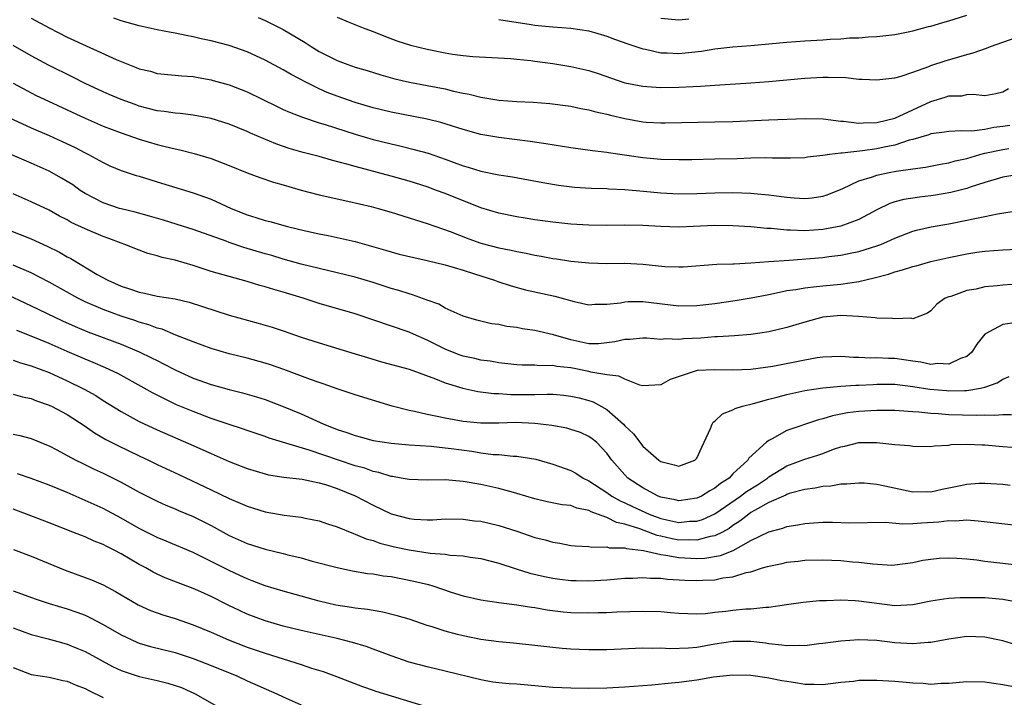
# Model space of a CAD drawing. Units: inches. Extents: x 2601000 to 2604000, y 1536000 to 1539000.
# Drawn here: x 2601084 to 2601193, y 1536987 to 1537062 of the extents above; entities that cross this region are included whole.
import ezdxf

# ---------------------------------------------------------------- set-up
doc = ezdxf.new("R2010")
doc.units = ezdxf.units.IN
doc.header["$MEASUREMENT"] = 0
doc.layers.add('LD26011536_2ft', color=55, linetype='Continuous')

msp = doc.modelspace()

# ---------------------------------------------------------------- linework, layer by layer
at = {"layer": 'LD26011536_2ft'}
for points, elevation in [([(2601085, 1537062.18), (2601087, 1537061.07), (2601089, 1537060.04), (2601094.43, 1537057.57), (2601095, 1537057.33), (2601096.68, 1537056.68), (2601097, 1537056.54), (2601098.25, 1537056.25), (2601099, 1537056.02), (2601101, 1537055.83), (2601101.74, 1537055.74), (2601103, 1537055.67), (2601103.55, 1537055.55), (2601105, 1537055.3), (2601105.23, 1537055.23), (2601107, 1537054.74), (2601109, 1537053.95), (2601112.33, 1537052.33), (2601113, 1537052.02), (2601113.7, 1537051.7), (2601115.14, 1537051.14), (2601117, 1537050.53), (2601117.67, 1537050.33), (2601121, 1537049.27), (2601123, 1537048.67), (2601125, 1537048.17), (2601125.96, 1537047.96), (2601127.57, 1537047.57), (2601129.13, 1537047.13), (2601131, 1537046.49), (2601133, 1537045.75), (2601133.59, 1537045.59), (2601135, 1537045.14), (2601136.78, 1537044.78), (2601137, 1537044.73), (2601138.5, 1537044.5), (2601141.88, 1537043.88), (2601143.6, 1537043.6), (2601145.38, 1537043.38), (2601147.24, 1537043.24), (2601149, 1537043.2), (2601149.18, 1537043.18), (2601151, 1537043.12), (2601153.07, 1537042.93), (2601155, 1537042.73), (2601157, 1537042.64), (2601159, 1537042.67), (2601161, 1537042.74), (2601163, 1537042.77), (2601165, 1537042.7), (2601165.34, 1537042.66), (2601167, 1537042.52), (2601167.57, 1537042.43), (2601169, 1537042.25), (2601169.83, 1537042.17), (2601171, 1537042.1), (2601171.82, 1537042.18), (2601173, 1537042.36), (2601173.48, 1537042.52), (2601175.22, 1537043.22), (2601177, 1537044.06), (2601178.52, 1537044.52), (2601179, 1537044.71), (2601180.37, 1537045), (2601181.15, 1537045.15), (2601183, 1537045.42), (2601184.4, 1537045.6), (2601186.07, 1537045.93), (2601187, 1537046.07), (2601187.72, 1537046.28), (2601189, 1537046.56), (2601190.46, 1537047), (2601191, 1537047.13), (2601193, 1537047.56), (2601193.66, 1537047.66)], 7720), ([(2601193.77, 1537050.23), (2601193, 1537050.11), (2601192.01, 1537049.99), (2601191, 1537049.77), (2601189.58, 1537049.58), (2601188.36, 1537049.64), (2601187, 1537049.56), (2601186.53, 1537049.47), (2601185, 1537049.29), (2601184.8, 1537049.2), (2601183, 1537048.68), (2601182.58, 1537048.58), (2601181, 1537048.05), (2601179.81, 1537047.81), (2601179, 1537047.62), (2601177.4, 1537047.4), (2601175.15, 1537047.15), (2601175, 1537047.16), (2601173.73, 1537047), (2601173, 1537046.88), (2601171.31, 1537046.69), (2601171, 1537046.63), (2601169.42, 1537046.58), (2601167.42, 1537046.58), (2601166.61, 1537046.61), (2601165, 1537046.58), (2601163.48, 1537046.52), (2601161, 1537046.46), (2601158.42, 1537046.42), (2601157, 1537046.41), (2601155, 1537046.44), (2601153, 1537046.62), (2601149.19, 1537047.19), (2601149, 1537047.23), (2601147.41, 1537047.41), (2601145, 1537047.74), (2601142.2, 1537048.2), (2601140.45, 1537048.45), (2601137, 1537048.87), (2601135, 1537049.21), (2601133, 1537049.76), (2601130.55, 1537050.55), (2601129, 1537050.93), (2601125, 1537051.71), (2601123, 1537052.2), (2601121, 1537052.79), (2601119, 1537053.48), (2601117.91, 1537053.91), (2601117, 1537054.32), (2601115.61, 1537055), (2601113.89, 1537055.89), (2601113, 1537056.41), (2601111, 1537057.48), (2601109, 1537058.42), (2601107, 1537059.11), (2601105, 1537059.63), (2601103.88, 1537059.88), (2601103, 1537060.1), (2601102.23, 1537060.23), (2601101, 1537060.51), (2601100.57, 1537060.57), (2601099, 1537060.88), (2601097, 1537061.31), (2601095, 1537061.88), (2601094.18, 1537062.18)], 7722), ([(2601110.24, 1537062.24), (2601111, 1537061.92), (2601113, 1537060.89), (2601115.45, 1537059.45), (2601116.13, 1537059), (2601117, 1537058.47), (2601119, 1537057.44), (2601120.19, 1537057), (2601121, 1537056.72), (2601122.34, 1537056.34), (2601123.86, 1537055.86), (2601125.42, 1537055.42), (2601127.05, 1537055.05), (2601129, 1537054.69), (2601131, 1537054.29), (2601131.95, 1537054.05), (2601133, 1537053.82), (2601133.7, 1537053.7), (2601135, 1537053.37), (2601137, 1537053.05), (2601139, 1537052.9), (2601140.81, 1537052.81), (2601142.66, 1537052.66), (2601145, 1537052.36), (2601146.11, 1537052.11), (2601147, 1537051.98), (2601147.75, 1537051.75), (2601149, 1537051.49), (2601149.38, 1537051.38), (2601150.99, 1537050.99), (2601153, 1537050.63), (2601153.4, 1537050.6), (2601155, 1537050.51), (2601155.49, 1537050.51), (2601161, 1537050.62), (2601163, 1537050.68), (2601167, 1537050.87), (2601171.02, 1537051.02), (2601173.03, 1537050.97), (2601175, 1537050.72), (2601175.29, 1537050.71), (2601177, 1537050.48), (2601177.47, 1537050.53), (2601179, 1537050.56), (2601181, 1537051.05), (2601185, 1537052.89), (2601186.61, 1537053.39), (2601187, 1537053.53), (2601188.46, 1537053.54), (2601189, 1537053.66), (2601189.72, 1537053.72), (2601191, 1537053.56), (2601192.23, 1537053.77), (2601193, 1537053.97), (2601193.65, 1537054.35)], 7724), ([(2601119, 1537062.29), (2601120.25, 1537061.75), (2601122.09, 1537061), (2601123, 1537060.68), (2601124.19, 1537060.19), (2601125.65, 1537059.65), (2601127.16, 1537059.16), (2601129, 1537058.71), (2601131, 1537058.32), (2601131.83, 1537058.17), (2601133, 1537058.01), (2601134.1, 1537057.9), (2601138.31, 1537057.69), (2601139, 1537057.61), (2601140.55, 1537057.45), (2601141, 1537057.38), (2601143, 1537057.12), (2601145, 1537056.8), (2601147, 1537056.34), (2601148.02, 1537056.02), (2601151, 1537054.97), (2601153, 1537054.58), (2601153.44, 1537054.56), (2601155, 1537054.45), (2601157, 1537054.48), (2601158.57, 1537054.57), (2601159.4, 1537054.6), (2601161, 1537054.72), (2601165, 1537054.97), (2601167, 1537055.12), (2601171, 1537055.48), (2601173, 1537055.6), (2601173.61, 1537055.61), (2601175.55, 1537055.55), (2601177, 1537055.39), (2601177.38, 1537055.38), (2601179, 1537055.29), (2601181, 1537055.52), (2601181.72, 1537055.72), (2601183, 1537056.14), (2601184.78, 1537056.78), (2601185, 1537056.88), (2601186.58, 1537057.42), (2601189, 1537058.12), (2601189.7, 1537058.3), (2601191.19, 1537058.81), (2601191.63, 1537059), (2601193, 1537059.51), (2601195, 1537060.19)], 7726), ([(2601137, 1537062.02), (2601140.56, 1537061.44), (2601141, 1537061.38), (2601141.36, 1537061.36), (2601143, 1537061.19), (2601145, 1537061.04), (2601147, 1537060.74), (2601149, 1537060.16), (2601149.83, 1537059.83), (2601151.31, 1537059.31), (2601153, 1537058.75), (2601153.29, 1537058.71), (2601155, 1537058.32), (2601155.69, 1537058.31), (2601157, 1537058.23), (2601157.71, 1537058.29), (2601159.51, 1537058.49), (2601161, 1537058.75), (2601163, 1537058.97), (2601165, 1537059.13), (2601169, 1537059.48), (2601171, 1537059.63), (2601173, 1537059.75), (2601173.82, 1537059.82), (2601175, 1537059.87), (2601175.96, 1537059.96), (2601177, 1537059.99), (2601178.08, 1537060.08), (2601179, 1537060.11), (2601181, 1537060.33), (2601182.67, 1537060.67), (2601183, 1537060.75), (2601184.75, 1537061.25), (2601185, 1537061.29), (2601186.32, 1537061.68), (2601187, 1537061.86), (2601189, 1537062.5)], 7728), ([(2601155, 1537062.17), (2601157, 1537061.98), (2601158.09, 1537062.09)], 7730), ([(2601195, 1537044.8), (2601193, 1537044.48), (2601192.27, 1537044.27), (2601191, 1537043.88), (2601189.36, 1537043.36), (2601189, 1537043.23), (2601187.24, 1537042.76), (2601185.54, 1537042.46), (2601185, 1537042.39), (2601183.75, 1537042.25), (2601182.01, 1537041.99), (2601181, 1537041.72), (2601180.45, 1537041.55), (2601179, 1537040.85), (2601177, 1537039.78), (2601175, 1537039.04), (2601173, 1537038.67), (2601171, 1537038.52), (2601169.42, 1537038.58), (2601169, 1537038.57), (2601167.25, 1537038.75), (2601166.76, 1537038.76), (2601165, 1537038.96), (2601163, 1537039.08), (2601161, 1537039.1), (2601157, 1537038.92), (2601155, 1537038.98), (2601153, 1537039.11), (2601151, 1537039.14), (2601149, 1537039.11), (2601147, 1537039.13), (2601145, 1537039.25), (2601143, 1537039.46), (2601141, 1537039.74), (2601139.92, 1537039.92), (2601139, 1537040.07), (2601137, 1537040.46), (2601135, 1537041.07), (2601131, 1537042.66), (2601130.07, 1537043), (2601129, 1537043.39), (2601127, 1537044.03), (2601125, 1537044.58), (2601121, 1537045.65), (2601120.07, 1537045.93), (2601118.37, 1537046.37), (2601117, 1537046.76), (2601115.23, 1537047.23), (2601113.68, 1537047.68), (2601112.19, 1537048.19), (2601110.77, 1537048.77), (2601109.38, 1537049.38), (2601109, 1537049.56), (2601107, 1537050.37), (2601105, 1537051), (2601103, 1537051.38), (2601101.55, 1537051.55), (2601101, 1537051.58), (2601099.78, 1537051.78), (2601099, 1537051.86), (2601097, 1537052.39), (2601096.55, 1537052.55), (2601095, 1537053.11), (2601093.66, 1537053.66), (2601093, 1537053.95), (2601091, 1537054.9), (2601089.61, 1537055.61), (2601086.93, 1537056.93), (2601085, 1537057.98), (2601083, 1537059.11)], 7718), ([(2601083, 1537054.92), (2601085, 1537053.85), (2601085.57, 1537053.57), (2601086.93, 1537052.93), (2601089, 1537051.98), (2601091, 1537051.03), (2601093, 1537050.15), (2601095, 1537049.41), (2601097, 1537048.7), (2601099, 1537048.1), (2601099.9, 1537047.9), (2601101, 1537047.61), (2601101.51, 1537047.51), (2601103.1, 1537047.1), (2601105, 1537046.54), (2601107, 1537045.78), (2601109, 1537044.96), (2601110.43, 1537044.43), (2601111.93, 1537043.93), (2601113, 1537043.63), (2601115, 1537043.03), (2601117, 1537042.5), (2601120.18, 1537041.82), (2601122.8, 1537041.2), (2601123.57, 1537041), (2601125, 1537040.59), (2601127, 1537039.97), (2601127.72, 1537039.72), (2601129, 1537039.32), (2601131.58, 1537038.42), (2601133.63, 1537037.63), (2601135, 1537037.15), (2601137, 1537036.6), (2601138.35, 1537036.35), (2601139, 1537036.19), (2601140.01, 1537036.01), (2601141, 1537035.81), (2601141.7, 1537035.7), (2601143, 1537035.44), (2601143.39, 1537035.39), (2601145, 1537035.13), (2601147, 1537034.94), (2601149, 1537034.89), (2601151, 1537034.91), (2601153, 1537034.81), (2601155.45, 1537034.55), (2601157, 1537034.49), (2601157.49, 1537034.51), (2601161.22, 1537034.78), (2601163, 1537034.82), (2601163.16, 1537034.84), (2601165, 1537034.93), (2601167, 1537035.09), (2601169.24, 1537035.24), (2601173, 1537035.55), (2601173.65, 1537035.65), (2601175, 1537035.8), (2601176.02, 1537036.02), (2601177, 1537036.21), (2601179, 1537036.84), (2601179.43, 1537037), (2601180.53, 1537037.47), (2601181, 1537037.7), (2601183, 1537038.46), (2601183.42, 1537038.58), (2601185.05, 1537038.95), (2601187, 1537039.29), (2601189, 1537039.68), (2601189.89, 1537039.89), (2601191, 1537040.11), (2601192.4, 1537040.4), (2601194.76, 1537040.76)], 7716), ([(2601081.55, 1537051.55), (2601085, 1537049.97), (2601087, 1537049.11), (2601088.45, 1537048.45), (2601089.8, 1537047.8), (2601091, 1537047.18), (2601091.38, 1537047), (2601093, 1537046.1), (2601093.75, 1537045.75), (2601095, 1537045.22), (2601096.66, 1537044.66), (2601097, 1537044.57), (2601098.2, 1537044.2), (2601099, 1537043.97), (2601103, 1537042.74), (2601105, 1537042.04), (2601107.22, 1537041), (2601109, 1537040.27), (2601109.98, 1537039.98), (2601111, 1537039.66), (2601111.53, 1537039.53), (2601113.5, 1537039), (2601115.48, 1537038.52), (2601117, 1537038.18), (2601118, 1537038), (2601119, 1537037.78), (2601121, 1537037.32), (2601124.37, 1537036.37), (2601125, 1537036.17), (2601125.92, 1537035.92), (2601127.53, 1537035.53), (2601129, 1537035.22), (2601131, 1537034.72), (2601133, 1537034.14), (2601134.26, 1537033.74), (2601136.51, 1537033), (2601136.86, 1537032.86), (2601138.37, 1537032.37), (2601139.96, 1537031.96), (2601143.22, 1537031.22), (2601145.35, 1537030.65), (2601147, 1537030.29), (2601147.67, 1537030.33), (2601149, 1537030.33), (2601150.52, 1537030.51), (2601151, 1537030.62), (2601151.36, 1537030.64), (2601153, 1537030.66), (2601157, 1537030.18), (2601159, 1537030.2), (2601161, 1537030.42), (2601163.26, 1537030.74), (2601165.04, 1537031.04), (2601167, 1537031.43), (2601167.53, 1537031.53), (2601169, 1537031.85), (2601169.98, 1537031.98), (2601171, 1537032.18), (2601172.31, 1537032.31), (2601173, 1537032.4), (2601175, 1537032.59), (2601177, 1537032.88), (2601178.72, 1537033.28), (2601180.31, 1537033.69), (2601181, 1537033.93), (2601181.85, 1537034.15), (2601183, 1537034.53), (2601183.38, 1537034.62), (2601185, 1537035.08), (2601187, 1537035.55), (2601189, 1537035.96), (2601190.13, 1537036.13), (2601191, 1537036.24), (2601193, 1537036.4), (2601197, 1537036.56)], 7714), ([(2601195, 1537032.6), (2601193, 1537032.46), (2601192.38, 1537032.38), (2601191, 1537032.26), (2601190.03, 1537032.03), (2601189, 1537031.85), (2601187.21, 1537031.21), (2601187, 1537031.15), (2601186.61, 1537031), (2601185.66, 1537030.34), (2601185, 1537029.6), (2601184.64, 1537029.36), (2601183.77, 1537029), (2601183, 1537028.72), (2601182.78, 1537028.78), (2601181, 1537028.7), (2601180.74, 1537028.74), (2601179, 1537028.78), (2601178.82, 1537028.82), (2601176.97, 1537028.97), (2601175, 1537029.07), (2601173, 1537028.89), (2601171, 1537028.36), (2601169, 1537027.74), (2601167, 1537027.27), (2601165, 1537026.97), (2601163.17, 1537026.83), (2601161.3, 1537026.7), (2601161, 1537026.7), (2601159.43, 1537026.57), (2601157.52, 1537026.48), (2601157, 1537026.42), (2601155.52, 1537026.48), (2601155, 1537026.43), (2601153.45, 1537026.55), (2601153, 1537026.55), (2601151.56, 1537026.43), (2601151, 1537026.42), (2601149.86, 1537026.14), (2601149, 1537026.03), (2601148.05, 1537025.95), (2601147, 1537025.95), (2601145, 1537026.37), (2601143.07, 1537026.93), (2601141, 1537027.41), (2601139.62, 1537027.62), (2601139, 1537027.74), (2601137.88, 1537027.88), (2601137, 1537028.07), (2601136.16, 1537028.16), (2601134.55, 1537028.55), (2601133, 1537029), (2601131, 1537029.92), (2601130.33, 1537030.33), (2601129, 1537030.79), (2601127.39, 1537031.39), (2601127, 1537031.48), (2601125.87, 1537031.87), (2601125, 1537032.1), (2601123, 1537032.74), (2601121, 1537033.35), (2601119, 1537033.85), (2601117, 1537034.31), (2601115, 1537034.81), (2601113, 1537035.37), (2601111.76, 1537035.76), (2601111, 1537035.96), (2601108.65, 1537036.65), (2601107, 1537037.21), (2601106.66, 1537037.34), (2601103, 1537038.64), (2601101.22, 1537039.22), (2601099.69, 1537039.69), (2601098.15, 1537040.15), (2601096.57, 1537040.57), (2601095, 1537040.94), (2601094.81, 1537041), (2601093, 1537041.61), (2601091, 1537042.66), (2601090.46, 1537043), (2601089.61, 1537043.61), (2601089, 1537044), (2601088.37, 1537044.37), (2601087, 1537045.13), (2601085, 1537046.02), (2601081, 1537047.74)], 7712), ([(2601194.27, 1537028.27), (2601193, 1537028.07), (2601191, 1537027), (2601190.12, 1537025.88), (2601189.55, 1537025), (2601189, 1537024.54), (2601188.31, 1537024.31), (2601187, 1537023.67), (2601185.73, 1537023.73), (2601185, 1537023.65), (2601183.88, 1537023.88), (2601183, 1537023.99), (2601181, 1537024.3), (2601180.3, 1537024.3), (2601179, 1537024.37), (2601178.35, 1537024.35), (2601177, 1537024.4), (2601176.4, 1537024.4), (2601175, 1537024.51), (2601173, 1537024.45), (2601172.36, 1537024.36), (2601171, 1537024.12), (2601167.43, 1537023.43), (2601165, 1537023.07), (2601163, 1537022.99), (2601161, 1537023.06), (2601159.03, 1537022.97), (2601156.04, 1537021.96), (2601155, 1537021.37), (2601153, 1537021.28), (2601152.66, 1537021.34), (2601151, 1537021.99), (2601150.34, 1537022.34), (2601149, 1537022.49), (2601147.2, 1537022.8), (2601147, 1537022.86), (2601145, 1537023.25), (2601143.42, 1537023.42), (2601143, 1537023.52), (2601141.5, 1537023.5), (2601141, 1537023.56), (2601139.57, 1537023.57), (2601139, 1537023.61), (2601137, 1537023.84), (2601136.01, 1537024.01), (2601135, 1537024.12), (2601134.3, 1537024.3), (2601133, 1537024.56), (2601132.67, 1537024.67), (2601131.82, 1537025), (2601131, 1537025.34), (2601129, 1537026.35), (2601127.49, 1537027), (2601127, 1537027.23), (2601121, 1537029.29), (2601117, 1537030.44), (2601115.25, 1537031), (2601113, 1537031.68), (2601111.97, 1537031.97), (2601111, 1537032.28), (2601110.43, 1537032.43), (2601109, 1537032.87), (2601107, 1537033.41), (2601105, 1537034), (2601103, 1537034.64), (2601101, 1537035.23), (2601099.54, 1537035.54), (2601099, 1537035.73), (2601097.98, 1537035.98), (2601097, 1537036.35), (2601095.42, 1537037), (2601095, 1537037.14), (2601093.64, 1537037.64), (2601093, 1537037.87), (2601091, 1537038.71), (2601089.45, 1537039.45), (2601089, 1537039.72), (2601088.15, 1537040.15), (2601087, 1537040.8), (2601085, 1537041.75), (2601083, 1537042.61)], 7710), ([(2601081.48, 1537039), (2601085, 1537037.6), (2601086.79, 1537036.79), (2601088.13, 1537036.13), (2601089, 1537035.62), (2601089.41, 1537035.41), (2601092.35, 1537033.65), (2601093.52, 1537033), (2601095, 1537032.35), (2601096.03, 1537032.03), (2601097, 1537031.67), (2601097.58, 1537031.58), (2601099, 1537031.25), (2601101, 1537030.93), (2601102.57, 1537030.57), (2601107, 1537029.13), (2601110.23, 1537028.24), (2601111.78, 1537027.78), (2601113, 1537027.37), (2601115, 1537026.68), (2601117, 1537026.03), (2601121, 1537024.84), (2601122.4, 1537024.4), (2601123.95, 1537023.95), (2601127, 1537023.1), (2601129.95, 1537022.05), (2601131, 1537021.61), (2601132.99, 1537020.99), (2601134.63, 1537020.63), (2601136.41, 1537020.41), (2601137, 1537020.4), (2601138.31, 1537020.31), (2601141, 1537020.31), (2601142.35, 1537020.35), (2601143, 1537020.32), (2601144.22, 1537020.22), (2601145, 1537020.13), (2601145.91, 1537019.91), (2601147, 1537019.63), (2601147.47, 1537019.47), (2601149, 1537018.64), (2601150.84, 1537017), (2601151, 1537016.82), (2601151.94, 1537015.94), (2601153, 1537014.57), (2601154.78, 1537013), (2601155, 1537012.84), (2601156.49, 1537012.49), (2601157, 1537012.32), (2601158.78, 1537013), (2601159, 1537013.21), (2601159.56, 1537014.44), (2601159.8, 1537015), (2601160.5, 1537016.5), (2601160.68, 1537017), (2601160.79, 1537017.21), (2601161, 1537017.35), (2601161.84, 1537018.16), (2601163, 1537018.6), (2601163.26, 1537018.74), (2601164.08, 1537019), (2601165.31, 1537019.31), (2601167, 1537019.78), (2601168.03, 1537020.03), (2601169, 1537020.3), (2601171, 1537020.73), (2601173, 1537021.05), (2601175, 1537021.22), (2601176.68, 1537021.32), (2601177, 1537021.32), (2601178.59, 1537021.41), (2601179, 1537021.43), (2601181, 1537021.43), (2601183, 1537021.19), (2601184.89, 1537020.89), (2601186.73, 1537020.73), (2601187, 1537020.7), (2601188.76, 1537020.76), (2601189, 1537020.76), (2601190.51, 1537021), (2601191, 1537021.12), (2601192.39, 1537021.61), (2601193, 1537022.02), (2601193.71, 1537022.29)], 7708), ([(2601193.97, 1537018.03), (2601193, 1537018.04), (2601192.05, 1537017.95), (2601191, 1537017.99), (2601190.04, 1537017.96), (2601187, 1537018.05), (2601185.86, 1537018.14), (2601185, 1537018.18), (2601183.66, 1537018.34), (2601183, 1537018.37), (2601181.5, 1537018.5), (2601181, 1537018.53), (2601179, 1537018.53), (2601177, 1537018.41), (2601175.75, 1537018.25), (2601174.06, 1537017.94), (2601173, 1537017.59), (2601172.52, 1537017.48), (2601169, 1537016.28), (2601167.37, 1537015.37), (2601167, 1537015.19), (2601166.73, 1537015), (2601164.78, 1537013.22), (2601164.67, 1537013), (2601163, 1537011.46), (2601162.58, 1537011), (2601161.61, 1537010.39), (2601161, 1537009.87), (2601160.43, 1537009.57), (2601159.52, 1537009), (2601159, 1537008.75), (2601157, 1537008.46), (2601156.57, 1537008.57), (2601155, 1537008.88), (2601154.7, 1537009), (2601153, 1537009.93), (2601151.34, 1537011), (2601151, 1537011.35), (2601149.55, 1537013), (2601149, 1537013.77), (2601147.83, 1537015), (2601147.37, 1537015.37), (2601147, 1537015.64), (2601146.06, 1537016.06), (2601145, 1537016.42), (2601144.55, 1537016.55), (2601142.86, 1537016.86), (2601141, 1537017.09), (2601138.83, 1537017.17), (2601137, 1537017.11), (2601135, 1537017.1), (2601133, 1537017.28), (2601131, 1537017.66), (2601130.13, 1537017.87), (2601129, 1537018.09), (2601127.59, 1537018.41), (2601127, 1537018.51), (2601125.14, 1537019), (2601121, 1537020.25), (2601120.45, 1537020.45), (2601119, 1537020.92), (2601117.47, 1537021.47), (2601117, 1537021.62), (2601116.05, 1537021.95), (2601113.08, 1537023.08), (2601111.61, 1537023.61), (2601111, 1537023.8), (2601109, 1537024.35), (2601107, 1537024.83), (2601105, 1537025.42), (2601103, 1537026.15), (2601101.09, 1537026.91), (2601099.55, 1537027.55), (2601099, 1537027.68), (2601098.06, 1537028.06), (2601097, 1537028.34), (2601096.52, 1537028.52), (2601095, 1537029.01), (2601093, 1537029.75), (2601091, 1537030.6), (2601090.18, 1537031), (2601087, 1537032.78), (2601085, 1537033.82), (2601083, 1537034.67)], 7706), ([(2601081.71, 1537031.71), (2601085, 1537030.17), (2601088.49, 1537028.49), (2601089.87, 1537027.87), (2601091.28, 1537027.28), (2601095, 1537025.89), (2601097, 1537025.06), (2601098.39, 1537024.39), (2601099, 1537024.07), (2601099.72, 1537023.72), (2601101, 1537023.03), (2601103, 1537022.13), (2601105, 1537021.41), (2601107, 1537020.85), (2601108.49, 1537020.49), (2601110.04, 1537020.04), (2601111, 1537019.73), (2601113, 1537018.95), (2601115, 1537018.13), (2601117.52, 1537017), (2601118.58, 1537016.58), (2601119, 1537016.4), (2601120.07, 1537016.07), (2601121, 1537015.72), (2601121.58, 1537015.58), (2601123, 1537015.2), (2601125, 1537014.87), (2601127, 1537014.69), (2601129.46, 1537014.54), (2601131, 1537014.38), (2601131.7, 1537014.3), (2601133.98, 1537013.98), (2601135, 1537013.82), (2601136.36, 1537013.64), (2601137, 1537013.61), (2601138.56, 1537013.44), (2601139, 1537013.43), (2601141.09, 1537013.09), (2601143, 1537012.56), (2601145, 1537011.84), (2601145.54, 1537011.54), (2601146.37, 1537011), (2601147, 1537010.71), (2601149, 1537009.39), (2601149.56, 1537009), (2601150.47, 1537008.47), (2601151, 1537008.26), (2601151.85, 1537007.85), (2601153.69, 1537007), (2601155, 1537006.5), (2601155.65, 1537006.35), (2601157, 1537006.07), (2601158.19, 1537006.19), (2601159, 1537006.2), (2601159.61, 1537006.39), (2601161, 1537007.01), (2601163.86, 1537009), (2601164.5, 1537009.5), (2601165.74, 1537010.26), (2601166.83, 1537011), (2601167, 1537011.14), (2601169, 1537012.38), (2601171, 1537013.1), (2601172.46, 1537013.54), (2601173, 1537013.73), (2601174.2, 1537014.2), (2601175, 1537014.47), (2601175.45, 1537014.55), (2601177, 1537014.95), (2601179, 1537014.97), (2601181, 1537014.75), (2601182.63, 1537014.63), (2601183, 1537014.56), (2601185, 1537014.52), (2601185.41, 1537014.59), (2601187, 1537014.68), (2601187.27, 1537014.73), (2601189, 1537014.79), (2601190.7, 1537014.7), (2601191, 1537014.7), (2601193, 1537014.51), (2601195, 1537014.36)], 7704), ([(2601193.81, 1537010.19), (2601193, 1537010.27), (2601191, 1537010.39), (2601190.38, 1537010.38), (2601189, 1537010.29), (2601187.94, 1537010.06), (2601186.27, 1537009.73), (2601185, 1537009.45), (2601184.54, 1537009.46), (2601183, 1537009.44), (2601179.88, 1537010.12), (2601179, 1537010.29), (2601177.58, 1537010.42), (2601177, 1537010.45), (2601175.67, 1537010.33), (2601175, 1537010.31), (2601173.9, 1537010.1), (2601173, 1537010.05), (2601172.13, 1537009.87), (2601171, 1537009.74), (2601169.27, 1537009.27), (2601169, 1537009.18), (2601168.89, 1537009.11), (2601167, 1537008.27), (2601165.41, 1537007.41), (2601165, 1537007.17), (2601164.76, 1537007), (2601163.79, 1537006.21), (2601163, 1537005.72), (2601162.59, 1537005.41), (2601161.84, 1537005), (2601161, 1537004.57), (2601160.49, 1537004.49), (2601159, 1537004.09), (2601158.13, 1537004.13), (2601157, 1537004.11), (2601156.24, 1537004.24), (2601155, 1537004.53), (2601154.6, 1537004.6), (2601152.66, 1537005.34), (2601151, 1537005.88), (2601150.06, 1537006.06), (2601149, 1537006.6), (2601147.95, 1537007), (2601147.25, 1537007.25), (2601147, 1537007.4), (2601145.67, 1537007.67), (2601145, 1537007.95), (2601144.04, 1537008.04), (2601142.37, 1537008.37), (2601141, 1537008.68), (2601139, 1537009.3), (2601138.61, 1537009.39), (2601137, 1537009.84), (2601135, 1537010.27), (2601133, 1537010.63), (2601131, 1537010.79), (2601129, 1537010.77), (2601127, 1537010.83), (2601126.14, 1537011), (2601125.17, 1537011.17), (2601125, 1537011.19), (2601123.63, 1537011.63), (2601123, 1537011.75), (2601122.09, 1537012.09), (2601121, 1537012.38), (2601117.54, 1537013.54), (2601115.89, 1537014.11), (2601111.44, 1537015.44), (2601111, 1537015.61), (2601109, 1537016.28), (2601108.47, 1537016.47), (2601107, 1537016.96), (2601105, 1537017.64), (2601103, 1537018.39), (2601101.16, 1537019.16), (2601099.8, 1537019.8), (2601098.48, 1537020.48), (2601097.57, 1537021), (2601094.62, 1537022.62), (2601093.26, 1537023.26), (2601091.87, 1537023.87), (2601091, 1537024.22), (2601089, 1537025.08), (2601087, 1537025.97), (2601085, 1537026.8), (2601083.4, 1537027.4)], 7702), ([(2601083, 1537024.1), (2601083.82, 1537023.82), (2601085, 1537023.5), (2601087, 1537022.73), (2601087.48, 1537022.52), (2601089, 1537021.83), (2601090.9, 1537020.9), (2601092.17, 1537020.17), (2601093, 1537019.63), (2601095, 1537018.39), (2601097, 1537017.29), (2601099, 1537016.35), (2601102.74, 1537014.74), (2601105, 1537013.72), (2601107, 1537012.85), (2601109, 1537012.07), (2601111, 1537011.47), (2601111.38, 1537011.38), (2601113.1, 1537011.1), (2601115.13, 1537010.87), (2601117, 1537010.49), (2601117.73, 1537010.27), (2601119, 1537009.84), (2601121, 1537009.02), (2601123, 1537007.97), (2601125, 1537007.02), (2601127, 1537006.5), (2601127.56, 1537006.44), (2601129, 1537006.36), (2601129.63, 1537006.37), (2601131, 1537006.45), (2601133, 1537006.44), (2601134.26, 1537006.26), (2601135, 1537006.19), (2601137, 1537005.74), (2601139, 1537005.1), (2601141, 1537004.4), (2601142.13, 1537004.13), (2601143, 1537003.86), (2601143.76, 1537003.76), (2601145, 1537003.52), (2601145.46, 1537003.46), (2601147, 1537003.38), (2601147.32, 1537003.32), (2601149, 1537003.34), (2601149.26, 1537003.26), (2601151, 1537003.23), (2601151.16, 1537003.16), (2601153.06, 1537002.94), (2601155, 1537002.5), (2601155.56, 1537002.44), (2601157, 1537002.15), (2601159, 1537002.06), (2601159.9, 1537002.1), (2601161.62, 1537002.38), (2601163.04, 1537002.96), (2601165, 1537004.05), (2601167, 1537005.03), (2601168.57, 1537005.43), (2601169, 1537005.6), (2601170.21, 1537005.79), (2601171, 1537005.96), (2601171.99, 1537006.01), (2601173, 1537006.08), (2601174.09, 1537006.09), (2601175.97, 1537006.03), (2601179.92, 1537006.08), (2601181.91, 1537005.91), (2601183, 1537005.95), (2601183.98, 1537006.02), (2601185.88, 1537006.12), (2601187, 1537006.28), (2601187.74, 1537006.26), (2601189, 1537006.34), (2601190.26, 1537006.26), (2601191.95, 1537006.05), (2601194.21, 1537005.79)], 7700), ([(2601083, 1537020.32), (2601084.04, 1537020.04), (2601085, 1537019.84), (2601085.6, 1537019.6), (2601087, 1537019.13), (2601087.27, 1537019), (2601089, 1537018.06), (2601091, 1537016.76), (2601092.04, 1537016.04), (2601093.31, 1537015.31), (2601094.62, 1537014.62), (2601097, 1537013.49), (2601098.05, 1537013), (2601099, 1537012.53), (2601101.41, 1537011.41), (2601105, 1537009.68), (2601107, 1537008.73), (2601108.22, 1537008.22), (2601109, 1537007.86), (2601111, 1537007.23), (2601113.13, 1537006.87), (2601115, 1537006.66), (2601115.44, 1537006.56), (2601117, 1537006.26), (2601117.93, 1537005.93), (2601119, 1537005.58), (2601120.83, 1537004.83), (2601121, 1537004.78), (2601122.25, 1537004.25), (2601123, 1537004.04), (2601123.77, 1537003.77), (2601125.37, 1537003.37), (2601127, 1537003.03), (2601129.34, 1537002.66), (2601131, 1537002.52), (2601131.57, 1537002.43), (2601133, 1537002.36), (2601133.78, 1537002.22), (2601135, 1537002.06), (2601137, 1537001.53), (2601138.9, 1537000.9), (2601140.44, 1537000.44), (2601142.06, 1537000.06), (2601143, 1536999.87), (2601143.75, 1536999.75), (2601145, 1536999.6), (2601145.59, 1536999.59), (2601147, 1536999.56), (2601149, 1536999.68), (2601151, 1536999.86), (2601151.88, 1536999.88), (2601153, 1536999.94), (2601153.86, 1536999.86), (2601155, 1536999.85), (2601155.74, 1536999.74), (2601157.65, 1536999.65), (2601159, 1536999.62), (2601159.66, 1536999.66), (2601161, 1536999.7), (2601161.89, 1536999.89), (2601163, 1537000), (2601164.48, 1537000.48), (2601165, 1537000.58), (2601166.31, 1537001), (2601166.85, 1537001.15), (2601167, 1537001.22), (2601168.49, 1537001.51), (2601169, 1537001.64), (2601170.24, 1537001.76), (2601171, 1537001.86), (2601173, 1537001.91), (2601175, 1537001.82), (2601176.3, 1537001.7), (2601177, 1537001.65), (2601178.55, 1537001.45), (2601180.67, 1537001.33), (2601181, 1537001.34), (2601183, 1537001.62), (2601184.13, 1537001.87), (2601185, 1537001.99), (2601185.92, 1537002.08), (2601187, 1537002.13), (2601187.9, 1537002.1), (2601189, 1537002.02), (2601190.1, 1537001.9), (2601191, 1537001.77), (2601193, 1537001.52), (2601198.84, 1537000.84)], 7698), ([(2601083, 1537015.89), (2601083.73, 1537015.73), (2601085, 1537015.39), (2601086.71, 1537014.71), (2601087, 1537014.58), (2601087.86, 1537014.14), (2601089, 1537013.53), (2601089.96, 1537013), (2601090.65, 1537012.65), (2601091.99, 1537011.99), (2601093, 1537011.53), (2601095, 1537010.55), (2601097, 1537009.45), (2601099, 1537008.43), (2601099.98, 1537007.98), (2601101, 1537007.57), (2601101.39, 1537007.39), (2601103, 1537006.72), (2601105, 1537005.72), (2601107, 1537004.63), (2601109, 1537003.72), (2601111, 1537003.09), (2601113, 1537002.62), (2601113.53, 1537002.47), (2601115, 1537002.12), (2601116.24, 1537001.76), (2601119, 1537001.04), (2601120.7, 1537000.7), (2601122.4, 1537000.4), (2601123, 1537000.35), (2601124.14, 1537000.14), (2601125, 1537000.05), (2601127.54, 1536999.54), (2601129.15, 1536999.15), (2601129.63, 1536999), (2601131.69, 1536998.31), (2601133, 1536997.9), (2601135, 1536997.45), (2601137, 1536997.16), (2601139, 1536996.9), (2601140.63, 1536996.63), (2601141, 1536996.59), (2601142.35, 1536996.35), (2601144.14, 1536996.14), (2601145, 1536996.06), (2601147, 1536996), (2601148.03, 1536996.03), (2601149, 1536996.04), (2601150.11, 1536996.11), (2601153, 1536996.2), (2601155, 1536996.15), (2601156.06, 1536996.06), (2601157, 1536995.97), (2601159, 1536995.89), (2601159.95, 1536995.95), (2601161, 1536996.08), (2601162.2, 1536996.2), (2601163, 1536996.32), (2601164.44, 1536996.44), (2601165, 1536996.46), (2601166.65, 1536996.65), (2601167, 1536996.64), (2601168.95, 1536996.95), (2601170.8, 1536997.2), (2601172.63, 1536997.37), (2601173.39, 1536997.38), (2601175, 1536997.46), (2601176.61, 1536997.39), (2601177, 1536997.36), (2601179, 1536997.07), (2601181, 1536996.84), (2601183, 1536996.94), (2601185, 1536997.33), (2601186.44, 1536997.56), (2601187, 1536997.64), (2601188.28, 1536997.72), (2601189, 1536997.73), (2601189.71, 1536997.71), (2601191, 1536997.71), (2601193, 1536997.53), (2601195, 1536997.16)], 7696), ([(2601194.44, 1536992.44), (2601193, 1536992.88), (2601191, 1536993.31), (2601189, 1536993.37), (2601187, 1536993.1), (2601185, 1536992.7), (2601184.7, 1536992.7), (2601183, 1536992.55), (2601181, 1536992.68), (2601179, 1536992.92), (2601177, 1536993), (2601175, 1536992.86), (2601173, 1536992.59), (2601172.56, 1536992.56), (2601171, 1536992.35), (2601170.38, 1536992.38), (2601169, 1536992.33), (2601168.43, 1536992.43), (2601167, 1536992.55), (2601166.62, 1536992.62), (2601165, 1536992.83), (2601163, 1536992.84), (2601161, 1536992.52), (2601159, 1536992.17), (2601158.08, 1536992.08), (2601156.02, 1536992.02), (2601155, 1536992.08), (2601154.05, 1536992.05), (2601153, 1536992.07), (2601149, 1536991.91), (2601147.91, 1536991.91), (2601147, 1536991.91), (2601145.93, 1536991.93), (2601145, 1536991.98), (2601144.04, 1536992.04), (2601143, 1536992.15), (2601141, 1536992.38), (2601138.63, 1536992.63), (2601137, 1536992.77), (2601135, 1536993.04), (2601133, 1536993.44), (2601132.39, 1536993.61), (2601131, 1536993.96), (2601129.56, 1536994.44), (2601129, 1536994.61), (2601127, 1536995.29), (2601125.69, 1536995.69), (2601124.1, 1536996.1), (2601123, 1536996.26), (2601122.39, 1536996.39), (2601121, 1536996.53), (2601120.61, 1536996.61), (2601118.88, 1536996.88), (2601117, 1536997.32), (2601113, 1536998.43), (2601111, 1536999.03), (2601109.58, 1536999.58), (2601109, 1536999.78), (2601108.18, 1537000.18), (2601107, 1537000.71), (2601105, 1537001.73), (2601103, 1537002.72), (2601099.99, 1537003.99), (2601099, 1537004.38), (2601097, 1537005.4), (2601095, 1537006.56), (2601093, 1537007.61), (2601089, 1537009.38), (2601087, 1537010.23), (2601085, 1537010.96), (2601083.47, 1537011.47)], 7694), ([(2601195, 1536987.64), (2601193, 1536988.01), (2601191, 1536988.31), (2601189, 1536988.35), (2601187, 1536988.16), (2601186.14, 1536988.14), (2601185, 1536988.05), (2601184.14, 1536988.14), (2601183, 1536988.18), (2601182.27, 1536988.27), (2601181, 1536988.38), (2601179, 1536988.5), (2601178.47, 1536988.48), (2601177, 1536988.47), (2601176.39, 1536988.39), (2601175, 1536988.26), (2601173, 1536988.02), (2601172.05, 1536988.05), (2601171, 1536988.05), (2601170.19, 1536988.19), (2601169, 1536988.36), (2601168.45, 1536988.46), (2601167, 1536988.75), (2601166.78, 1536988.78), (2601165, 1536989.05), (2601163, 1536989.09), (2601160.85, 1536988.85), (2601159, 1536988.53), (2601157, 1536988.26), (2601156.18, 1536988.18), (2601153.98, 1536987.98), (2601151, 1536987.75), (2601149, 1536987.64), (2601147, 1536987.61), (2601145, 1536987.63), (2601143, 1536987.72), (2601141.81, 1536987.81), (2601139, 1536988.06), (2601138.12, 1536988.12), (2601137, 1536988.23), (2601136.31, 1536988.31), (2601135, 1536988.54), (2601131, 1536989.54), (2601129, 1536990.01), (2601127, 1536990.54), (2601125, 1536991.21), (2601123.72, 1536991.72), (2601123, 1536991.97), (2601122.25, 1536992.25), (2601120.72, 1536992.72), (2601119, 1536993.16), (2601115, 1536994.05), (2601113, 1536994.54), (2601111, 1536995.12), (2601109, 1536995.87), (2601108.22, 1536996.22), (2601106.88, 1536996.88), (2601105, 1536997.82), (2601103.52, 1536998.48), (2601103, 1536998.71), (2601101.33, 1536999.33), (2601099.91, 1536999.91), (2601099, 1537000.32), (2601098.55, 1537000.55), (2601097.75, 1537001), (2601097, 1537001.39), (2601095, 1537002.58), (2601094.21, 1537003), (2601093.4, 1537003.4), (2601093, 1537003.62), (2601092, 1537004), (2601091, 1537004.45), (2601090.6, 1537004.6), (2601089.62, 1537005), (2601087, 1537006.03), (2601084.49, 1537007), (2601083, 1537007.53)], 7692), ([(2601083.04, 1537003.04), (2601085, 1537002.3), (2601088.76, 1537000.76), (2601091, 1536999.96), (2601091.69, 1536999.69), (2601093, 1536999.11), (2601094.37, 1536998.37), (2601096.9, 1536996.9), (2601098.27, 1536996.27), (2601099.75, 1536995.75), (2601101, 1536995.37), (2601103, 1536994.68), (2601105, 1536993.85), (2601106.92, 1536993), (2601109, 1536992.19), (2601111, 1536991.51), (2601115, 1536990.25), (2601116.14, 1536989.86), (2601117.47, 1536989.47), (2601118.94, 1536988.94), (2601121.81, 1536987.81), (2601123, 1536987.41), (2601123.3, 1536987.3), (2601125, 1536986.77), (2601129, 1536985.57)], 7690), ([(2601083, 1536998.47), (2601085.55, 1536997.55), (2601087, 1536997.05), (2601089, 1536996.45), (2601090.09, 1536996.09), (2601091, 1536995.74), (2601091.51, 1536995.51), (2601093, 1536994.73), (2601095, 1536993.56), (2601096.74, 1536992.74), (2601097, 1536992.63), (2601098.26, 1536992.26), (2601101, 1536991.59), (2601103, 1536990.94), (2601105, 1536990.16), (2601107.84, 1536989), (2601109, 1536988.46), (2601112.29, 1536987), (2601113, 1536986.66), (2601115, 1536985.79)], 7688), ([(2601083, 1536994.34), (2601085, 1536993.6), (2601086.89, 1536993.11), (2601088.62, 1536992.62), (2601089, 1536992.53), (2601090.09, 1536992.09), (2601091, 1536991.71), (2601094.04, 1536990.04), (2601095, 1536989.58), (2601097, 1536988.92), (2601099, 1536988.48), (2601100.18, 1536988.18), (2601101, 1536987.94), (2601101.69, 1536987.69), (2601103.23, 1536987), (2601107, 1536984.86)], 7686), ([(2601083, 1536989.94), (2601085, 1536989.16), (2601087, 1536988.86), (2601088.5, 1536988.5), (2601089, 1536988.42), (2601089.98, 1536987.98), (2601091, 1536987.6), (2601091.39, 1536987.39), (2601093, 1536986.59)], 7684)]:
    msp.add_lwpolyline(points, dxfattribs=dict(at, elevation=elevation))

doc.saveas('drawing.dxf')
